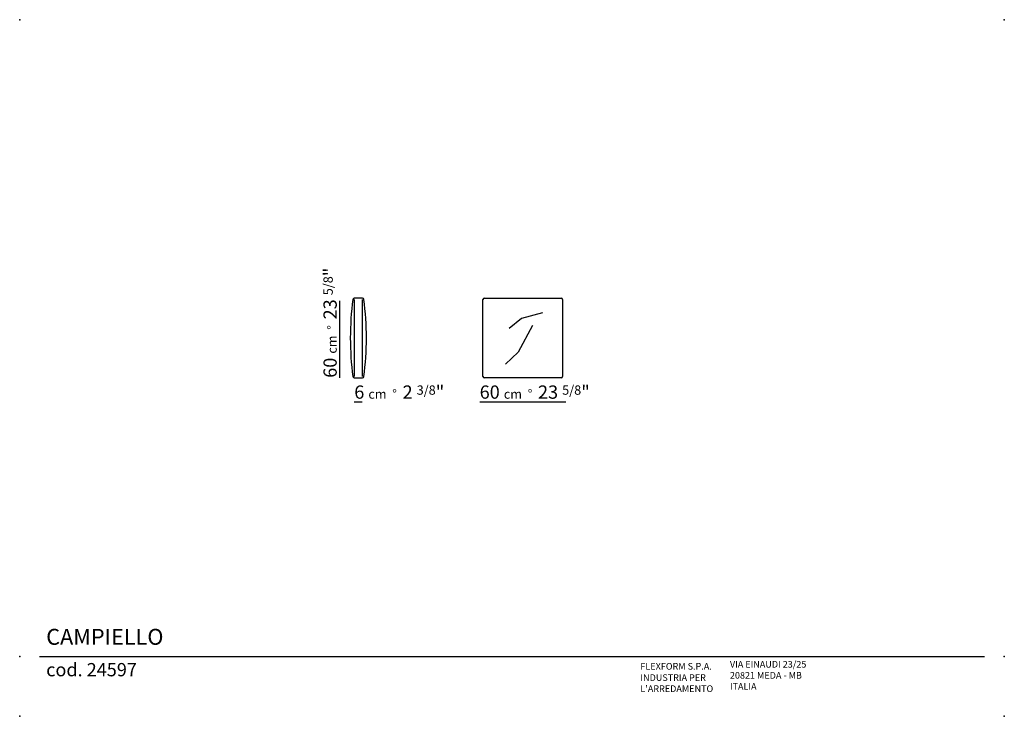
# Model space of a CAD drawing. Extents: x 19284 to 20027, y 26270 to 26795.
import ezdxf

# ---------------------------------------------------------------- set-up
doc = ezdxf.new("R2010")
doc.units = 0
doc.layers.get('0').update_dxf_attribs({"linetype": 'CONTINUOUS'})
for name, color, linetype in [('LINEE', 7, 'CONTINUOUS'), ('QUOTE', 7, 'CONTINUOUS'), ('SQUADRATURA', 7, 'CONTINUOUS')]:
    doc.layers.add(name, color=color, linetype=linetype)
doc.styles.add('Swis', font='swisscl.ttf')

msp = doc.modelspace()

# ---------------------------------------------------------------- linework, layer by layer
for p, q in [((19536.39, 26583.78), (19536.39, 26525.78)), ((19542.62, 26525.78), (19542.62, 26583.78))]:
    msp.add_line(p, q)
at = {"layer": 'LINEE'}
for p, q in [((19542.5, 26584.78), (19536.39, 26584.78)), ((19633.5, 26525.78), (19633.5, 26583.78)), ((19634.5, 26584.78), (19692.5, 26584.78)), ((19693.5, 26583.78), (19693.5, 26525.78)), ((19536.39, 26524.78), (19542.5, 26524.78)), ((19692.5, 26524.78), (19634.5, 26524.78))]:
    msp.add_line(p, q, dxfattribs=at)
at = {"layer": 'LINEE', "color": 252}
for points in [[(19678.27, 26573.72), (19662.48, 26569.49), (19653.3, 26562.05)], [(19670.86, 26564.19), (19660.1, 26544.2), (19650.45, 26535.05)]]:
    msp.add_lwpolyline(points, dxfattribs=at)
at = {"layer": 'LINEE'}
for centre, radius, start, end in [((19753.02, 26554.78), 219.57, 172.37775, 187.62225), ((19536.39, 26583.78), 1, 90, 172.87278), ((19542.62, 26583.78), 1, 7.12722, 90), ((19325.99, 26554.78), 219.57, 352.37775, 7.62225), ((19634.5, 26583.78), 1, 90, 180), ((19692.5, 26583.78), 1, 0, 90), ((19536.39, 26525.78), 1, 187.12722, 270), ((19542.62, 26525.78), 1, 270, 352.87278), ((19634.5, 26525.78), 1, 180, 270), ((19692.5, 26525.78), 1, 270, 0)]:
    msp.add_arc(centre, radius, start, end, dxfattribs=at)
at = {"layer": 'QUOTE'}
for p, q in [((19525.44, 26524.78), (19525.44, 26582.78)), ((19536.44, 26506.78), (19542.44, 26506.78)), ((19631, 26506.78), (19696, 26506.78))]:
    msp.add_line(p, q, dxfattribs=at)
at = {"layer": 'SQUADRATURA'}
msp.add_line((19299.12, 26314.8), (20011.62, 26314.8), dxfattribs=at)
at = {"layer": 'SQUADRATURA', "color": 7}
for p in [(19284.12, 26794.66), (20026.62, 26794.66), (19284.12, 26314.8), (20026.62, 26314.8), (19284.12, 26269.66), (20026.62, 26269.66)]:
    msp.add_point(p, dxfattribs=at)

# ---------------------------------------------------------------- texts
at = {"layer": 'QUOTE', "insert": (19513.2, 26524.78), "char_height": 10, "width": 107.8714, "attachment_point": 1, "rotation": 90, "style": 'Swis'}
msp.add_mtext('60 {\\H0.7x;cm  °\\fSwis721 LtCn BT|b0|i0|c0|p32;  \\H1.429x;23 \\H0.7x;5/8\\H1.429x;"}', dxfattribs=at)
at = {"layer": 'QUOTE', "char_height": 10, "width": 107.8714, "attachment_point": 1, "style": 'Swis'}
for s, insert in [('6 {\\H0.7x;cm  °\\fSwis721 LtCn BT|b0|i0|c0|p32;  \\H1.429x;2 \\H0.7x;3/8\\H1.429x;"}', (19536.44, 26519.02)), ('60 {\\H0.7x;cm  °\\fSwis721 LtCn BT|b0|i0|c0|p32;  \\H1.429x;23 \\H0.7x;5/8\\H1.429x;"}', (19631, 26519.02))]:
    msp.add_mtext(s, dxfattribs=dict(at, insert=insert))
at = {"layer": 'SQUADRATURA', "style": 'Swis'}
for s, insert, char_height, width, attachment_point in [('CAMPIELLO', (19304.12, 26319.8), 12, 204.5885, 7), ('cod. 24597', (19304.12, 26309.8), 10, 204.5885, 1), ('VIA EINAUDI 23/25\\P20821 MEDA - MB\\PITALIA', (19819.71, 26288.12), 5, 102.2942, 7), ("{\\fSwis721 LtCn BT|b1|i0|c0|p34;\\P}INDUSTRIA PER\\PL'ARREDAMENTO", (19752.21, 26287.98), 5, 102.2942, 7)]:
    msp.add_mtext(s, dxfattribs=dict(at, insert=insert, char_height=char_height, width=width, attachment_point=attachment_point))
at = {"layer": 'SQUADRATURA', "color": 10, "insert": (19752.21, 26304.84), "char_height": 5, "width": 102.2942, "attachment_point": 7, "style": 'Swis'}
msp.add_mtext('{\\fSwis721 LtCn BT|b1|i0|c0|p34;FLEXFORM S.P.A.}', dxfattribs=at)

doc.saveas('drawing.dxf')
